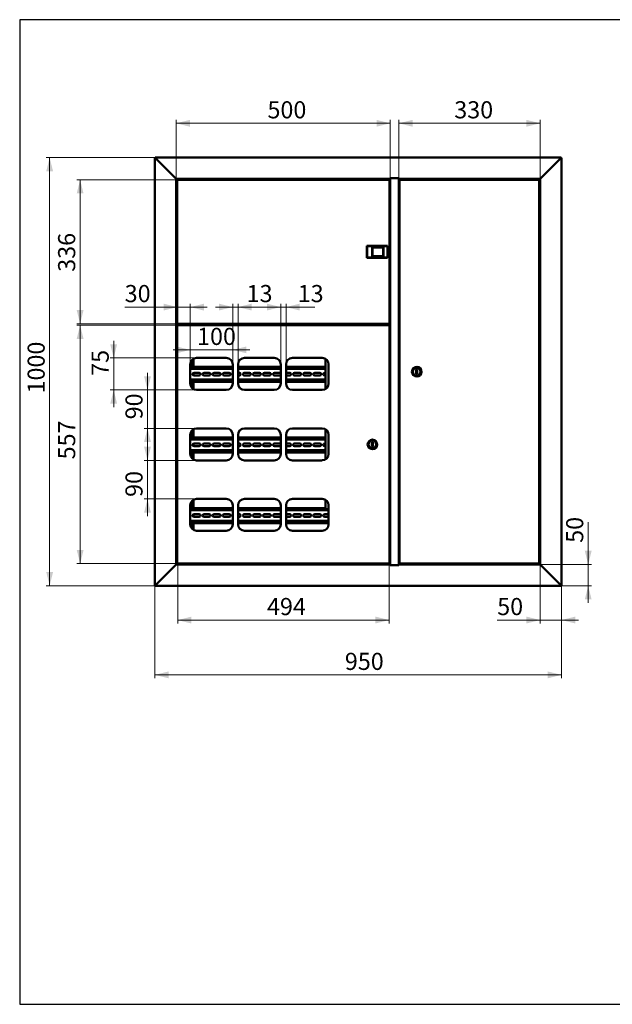
# Paper-space layout '9' of a CAD drawing. Units: millimetres. Extents: x 19 to 415, y -20 to 290.
# Drawn here: x 19 to 192, y 3 to 290 of the extents above; entities that cross this region are included whole.
import ezdxf

# ---------------------------------------------------------------- set-up
doc = ezdxf.new("R2010")
doc.units = ezdxf.units.MM
doc.styles.add('SLDTEXTSTYLE1', font='TXT', dxfattribs={"width": 0.7})
doc.dimstyles.new('SLDDIMSTYLE0', dxfattribs={"dimtxt": 5, "dimasz": 4, "dimexe": 0, "dimexo": 0.0625, "dimgap": 1.25, "dimtad": 2, "dimdec": 0, "dimlfac": 8, "dimrnd": 1e-09, "dimzin": 12, "dimdsep": 46, "dimtxsty": 'SLDTEXTSTYLE1', "dimsah": 1, "dimcen": 0.09, "dimadec": 0, "dimazin": 3, "dimtfac": 1, "dimtdec": 3, "dimtofl": 0, "dimtmove": 0, "dimatfit": 3, "dimfxl": 0, "dimfrac": 2, "dimtolj": 1, "dimtzin": 12, "dimarcsym": 0})
doc.dimstyles.new('SLDDIMSTYLE1', dxfattribs={"dimtxt": 5, "dimasz": 4, "dimexe": 0, "dimexo": 0.0625, "dimgap": 1.25, "dimtad": 2, "dimdec": 0, "dimlfac": 8, "dimrnd": 1e-09, "dimzin": 12, "dimdsep": 46, "dimtxsty": 'SLDTEXTSTYLE1', "dimsah": 1, "dimcen": 0.09, "dimadec": 0, "dimazin": 3, "dimtfac": 1, "dimtdec": 3, "dimtmove": 0, "dimatfit": 0, "dimfxl": 0, "dimfrac": 2, "dimtolj": 1, "dimtzin": 12, "dimarcsym": 0})

# ---------------------------------------------------------------- blocks, each defined once
blk = doc.blocks.new('_D_216')
at = {"color": 7, "linetype": 'Continuous', "lineweight": 0}
for p, q in [((65.29, 243.31), (35.82, 243.31)), ((36.82, 201.26), (36.82, 243.31)), ((65.29, 201.26), (35.82, 201.26))]:
    blk.add_line(p, q, dxfattribs=at)
at = {"color": 7, "linetype": 'Continuous', "lineweight": 18}
for points in [[(36.82, 243.31), (35.82, 239.31), (37.82, 239.31)], [(36.82, 201.26), (37.82, 205.26), (35.82, 205.26)]]:
    blk.add_solid(points, dxfattribs=at)
at = {"color": 7, "linetype": 'Continuous', "lineweight": 18, "insert": (30.38, 216.44), "char_height": 5, "attachment_point": 1, "rotation": 90, "style": 'SLDTEXTSTYLE1'}
blk.add_mtext('336', dxfattribs=at)
blk = doc.blocks.new('_D_217')
at = {"color": 7, "linetype": 'Continuous', "lineweight": 0}
for p, q in [((65.29, 200.87), (35.82, 200.87)), ((36.82, 200.87), (36.82, 131.26)), ((65.29, 131.26), (35.82, 131.26))]:
    blk.add_line(p, q, dxfattribs=at)
at = {"color": 7, "linetype": 'Continuous', "lineweight": 18}
for points in [[(36.82, 200.87), (35.82, 196.87), (37.82, 196.87)], [(36.82, 131.26), (37.82, 135.26), (35.82, 135.26)]]:
    blk.add_solid(points, dxfattribs=at)
at = {"color": 7, "linetype": 'Continuous', "lineweight": 18, "insert": (30.38, 161.69), "char_height": 5, "attachment_point": 1, "rotation": 90, "style": 'SLDTEXTSTYLE1'}
blk.add_mtext('557', dxfattribs=at)
blk = doc.blocks.new('_D_218')
at = {"color": 7, "linetype": 'Continuous', "lineweight": 0}
for p, q in [((58.75, 249.79), (26.92, 249.79)), ((27.92, 124.79), (27.92, 249.79)), ((58.75, 124.79), (26.92, 124.79))]:
    blk.add_line(p, q, dxfattribs=at)
at = {"color": 7, "linetype": 'Continuous', "lineweight": 18}
for points in [[(27.92, 249.79), (26.92, 245.79), (28.92, 245.79)], [(27.92, 124.79), (28.92, 128.79), (26.92, 128.79)]]:
    blk.add_solid(points, dxfattribs=at)
at = {"color": 7, "linetype": 'Continuous', "lineweight": 18, "insert": (21.47, 180.92), "char_height": 5, "attachment_point": 1, "rotation": 90, "style": 'SLDTEXTSTYLE1'}
blk.add_mtext('1000', dxfattribs=at)
blk = doc.blocks.new('_D_219')
at = {"color": 7, "linetype": 'Continuous', "lineweight": 0}
for p, q in [((58.64, 124.9), (58.64, 97.79)), ((177.39, 124.9), (177.39, 97.79)), ((177.39, 98.79), (58.64, 98.79))]:
    blk.add_line(p, q, dxfattribs=at)
at = {"color": 7, "linetype": 'Continuous', "lineweight": 18}
for points in [[(58.64, 98.79), (62.64, 97.79), (62.64, 99.79)], [(177.39, 98.79), (173.39, 99.79), (173.39, 97.79)]]:
    blk.add_solid(points, dxfattribs=at)
at = {"color": 7, "linetype": 'Continuous', "lineweight": 18, "insert": (114.12, 105.23), "char_height": 5, "attachment_point": 1, "style": 'SLDTEXTSTYLE1'}
blk.add_mtext('950', dxfattribs=at)
blk = doc.blocks.new('_D_220')
at = {"color": 7, "linetype": 'Continuous', "lineweight": 0}
for p, q in [((171.14, 131.03), (171.14, 113.79)), ((177.39, 124.9), (177.39, 113.79)), ((171.14, 114.79), (158.61, 114.79)), ((177.39, 114.79), (171.14, 114.79)), ((177.39, 114.79), (182.39, 114.79))]:
    blk.add_line(p, q, dxfattribs=at)
at = {"color": 7, "linetype": 'Continuous', "lineweight": 18}
for points in [[(171.14, 114.79), (167.14, 115.79), (167.14, 113.79)], [(177.39, 114.79), (181.39, 113.79), (181.39, 115.79)]]:
    blk.add_solid(points, dxfattribs=at)
at = {"color": 7, "linetype": 'Continuous', "lineweight": 18, "insert": (158.61, 121.23), "char_height": 5, "attachment_point": 1, "style": 'SLDTEXTSTYLE1'}
blk.add_mtext('50', dxfattribs=at)
blk = doc.blocks.new('_D_221')
at = {"color": 7, "linetype": 'Continuous', "lineweight": 0}
for p, q in [((185.19, 131.04), (185.19, 143.37)), ((171.15, 131.04), (186.19, 131.04)), ((185.19, 124.79), (185.19, 131.04)), ((177.27, 124.79), (186.19, 124.79)), ((185.19, 124.79), (185.19, 119.79))]:
    blk.add_line(p, q, dxfattribs=at)
at = {"color": 7, "linetype": 'Continuous', "lineweight": 18}
for points in [[(185.19, 131.04), (186.19, 135.04), (184.19, 135.04)], [(185.19, 124.79), (184.19, 120.79), (186.19, 120.79)]]:
    blk.add_solid(points, dxfattribs=at)
at = {"color": 7, "linetype": 'Continuous', "lineweight": 18, "insert": (178.74, 137.33), "char_height": 5, "attachment_point": 1, "rotation": 90, "style": 'SLDTEXTSTYLE1'}
blk.add_mtext('50', dxfattribs=at)
blk = doc.blocks.new('_D_222')
at = {"color": 7, "linetype": 'Continuous', "lineweight": 0}
for p, q in [((65.3, 200.86), (65.3, 113.79)), ((127.07, 200.78), (127.07, 113.79)), ((127.07, 114.79), (65.3, 114.79))]:
    blk.add_line(p, q, dxfattribs=at)
at = {"color": 7, "linetype": 'Continuous', "lineweight": 18}
for points in [[(65.3, 114.79), (69.3, 113.79), (69.3, 115.79)], [(127.07, 114.79), (123.07, 115.79), (123.07, 113.79)]]:
    blk.add_solid(points, dxfattribs=at)
at = {"color": 7, "linetype": 'Continuous', "lineweight": 18, "insert": (91.38, 121.23), "char_height": 5, "attachment_point": 1, "style": 'SLDTEXTSTYLE1'}
blk.add_mtext('494', dxfattribs=at)
blk = doc.blocks.new('_D_223')
at = {"color": 7, "linetype": 'Continuous', "lineweight": 0}
for p, q in [((68.95, 193.65), (63.95, 193.65)), ((68.95, 189.42), (68.95, 194.65)), ((68.95, 193.65), (81.39, 193.65)), ((81.39, 189.42), (81.39, 194.65)), ((81.39, 193.65), (86.39, 193.65))]:
    blk.add_line(p, q, dxfattribs=at)
at = {"color": 7, "linetype": 'Continuous', "lineweight": 18}
for points in [[(68.95, 193.65), (64.95, 194.65), (64.95, 192.65)], [(81.39, 193.65), (85.39, 192.65), (85.39, 194.65)]]:
    blk.add_solid(points, dxfattribs=at)
at = {"color": 7, "linetype": 'Continuous', "lineweight": 18, "insert": (70.96, 200.09), "char_height": 5, "attachment_point": 1, "style": 'SLDTEXTSTYLE1'}
blk.add_mtext('100', dxfattribs=at)
blk = doc.blocks.new('_D_224')
at = {"color": 7, "linetype": 'Continuous', "lineweight": 0}
for p, q in [((65.2, 200.79), (65.2, 207.14)), ((68.95, 189.42), (68.95, 207.14)), ((65.2, 206.14), (49.83, 206.14)), ((68.95, 206.14), (65.2, 206.14)), ((68.95, 206.14), (73.95, 206.14))]:
    blk.add_line(p, q, dxfattribs=at)
at = {"color": 7, "linetype": 'Continuous', "lineweight": 18}
for points in [[(65.2, 206.14), (61.2, 207.14), (61.2, 205.14)], [(68.95, 206.14), (72.95, 205.14), (72.95, 207.14)]]:
    blk.add_solid(points, dxfattribs=at)
at = {"color": 7, "linetype": 'Continuous', "lineweight": 18, "insert": (49.83, 212.59), "char_height": 5, "attachment_point": 1, "style": 'SLDTEXTSTYLE1'}
blk.add_mtext('30', dxfattribs=at)
blk = doc.blocks.new('_D_225')
at = {"color": 7, "linetype": 'Continuous', "lineweight": 0}
for p, q in [((81.39, 189.42), (81.39, 207.14)), ((82.95, 189.42), (82.95, 207.14)), ((81.39, 206.14), (76.39, 206.14)), ((81.39, 206.14), (82.95, 206.14)), ((82.95, 206.14), (90.4, 206.14))]:
    blk.add_line(p, q, dxfattribs=at)
at = {"color": 7, "linetype": 'Continuous', "lineweight": 18}
for points in [[(81.39, 206.14), (77.39, 207.14), (77.39, 205.14)], [(82.95, 206.14), (86.95, 205.14), (86.95, 207.14)]]:
    blk.add_solid(points, dxfattribs=at)
at = {"color": 7, "linetype": 'Continuous', "lineweight": 18, "insert": (85.43, 212.59), "char_height": 5, "attachment_point": 1, "style": 'SLDTEXTSTYLE1'}
blk.add_mtext('13', dxfattribs=at)
blk = doc.blocks.new('_D_226')
at = {"color": 7, "linetype": 'Continuous', "lineweight": 0}
for p, q in [((95.39, 189.42), (95.39, 207.14)), ((96.95, 189.42), (96.95, 207.14)), ((95.39, 206.14), (90.39, 206.14)), ((95.39, 206.14), (96.95, 206.14)), ((96.95, 206.14), (105.34, 206.14))]:
    blk.add_line(p, q, dxfattribs=at)
at = {"color": 7, "linetype": 'Continuous', "lineweight": 18}
for points in [[(95.39, 206.14), (91.39, 207.14), (91.39, 205.14)], [(96.95, 206.14), (100.95, 205.14), (100.95, 207.14)]]:
    blk.add_solid(points, dxfattribs=at)
at = {"color": 7, "linetype": 'Continuous', "lineweight": 18, "insert": (100.36, 212.59), "char_height": 5, "attachment_point": 1, "style": 'SLDTEXTSTYLE1'}
blk.add_mtext('13', dxfattribs=at)
blk = doc.blocks.new('_D_227')
at = {"color": 7, "linetype": 'Continuous', "lineweight": 0}
for p, q in [((46.61, 191.29), (46.61, 196.29)), ((70.82, 191.29), (45.61, 191.29)), ((46.61, 181.97), (46.61, 191.29)), ((70.82, 181.97), (45.61, 181.97)), ((46.61, 181.97), (46.61, 176.97))]:
    blk.add_line(p, q, dxfattribs=at)
at = {"color": 7, "linetype": 'Continuous', "lineweight": 18}
for points in [[(46.61, 191.29), (47.61, 195.29), (45.61, 195.29)], [(46.61, 181.97), (45.61, 177.97), (47.61, 177.97)]]:
    blk.add_solid(points, dxfattribs=at)
at = {"color": 7, "linetype": 'Continuous', "lineweight": 18, "insert": (40.17, 186.07), "char_height": 5, "attachment_point": 1, "rotation": 90, "style": 'SLDTEXTSTYLE1'}
blk.add_mtext('75', dxfattribs=at)
blk = doc.blocks.new('_D_228')
at = {"color": 7, "linetype": 'Continuous', "lineweight": 0}
for p, q in [((56.49, 181.97), (56.49, 186.97)), ((70.82, 181.97), (55.49, 181.97)), ((56.49, 170.72), (56.49, 181.97)), ((70.82, 170.72), (55.49, 170.72)), ((56.49, 170.72), (56.49, 165.72))]:
    blk.add_line(p, q, dxfattribs=at)
at = {"color": 7, "linetype": 'Continuous', "lineweight": 18}
for points in [[(56.49, 181.97), (57.49, 185.97), (55.49, 185.97)], [(56.49, 170.72), (55.49, 166.72), (57.49, 166.72)]]:
    blk.add_solid(points, dxfattribs=at)
at = {"color": 7, "linetype": 'Continuous', "lineweight": 18, "insert": (50.05, 173.37), "char_height": 5, "attachment_point": 1, "rotation": 90, "style": 'SLDTEXTSTYLE1'}
blk.add_mtext('90', dxfattribs=at)
blk = doc.blocks.new('_D_229')
at = {"color": 7, "linetype": 'Continuous', "lineweight": 0}
for p, q in [((56.49, 161.41), (56.49, 166.41)), ((70.82, 161.41), (55.49, 161.41)), ((56.49, 161.41), (56.49, 150.16)), ((70.82, 150.16), (55.49, 150.16)), ((56.49, 150.16), (56.49, 145.16))]:
    blk.add_line(p, q, dxfattribs=at)
at = {"color": 7, "linetype": 'Continuous', "lineweight": 18}
for points in [[(56.49, 161.41), (57.49, 165.41), (55.49, 165.41)], [(56.49, 150.16), (55.49, 146.16), (57.49, 146.16)]]:
    blk.add_solid(points, dxfattribs=at)
at = {"color": 7, "linetype": 'Continuous', "lineweight": 18, "insert": (50.05, 150.73), "char_height": 5, "attachment_point": 1, "rotation": 90, "style": 'SLDTEXTSTYLE1'}
blk.add_mtext('90', dxfattribs=at)
blk = doc.blocks.new('_D_230')
at = {"color": 7, "linetype": 'Continuous', "lineweight": 0}
for p, q in [((64.89, 243.55), (64.89, 260.79)), ((64.89, 259.79), (127.39, 259.79)), ((127.39, 243.78), (127.39, 260.79))]:
    blk.add_line(p, q, dxfattribs=at)
at = {"color": 7, "linetype": 'Continuous', "lineweight": 18}
for points in [[(64.89, 259.79), (68.89, 258.79), (68.89, 260.79)], [(127.39, 259.79), (123.39, 260.79), (123.39, 258.79)]]:
    blk.add_solid(points, dxfattribs=at)
at = {"color": 7, "linetype": 'Continuous', "lineweight": 18, "insert": (91.52, 266.23), "char_height": 5, "attachment_point": 1, "style": 'SLDTEXTSTYLE1'}
blk.add_mtext('500', dxfattribs=at)
blk = doc.blocks.new('_D_231')
at = {"color": 7, "linetype": 'Continuous', "lineweight": 0}
for p, q in [((129.89, 243.78), (129.89, 260.79)), ((129.89, 259.79), (171.14, 259.79)), ((171.14, 243.55), (171.14, 260.79))]:
    blk.add_line(p, q, dxfattribs=at)
at = {"color": 7, "linetype": 'Continuous', "lineweight": 18}
for points in [[(129.89, 259.79), (133.89, 258.79), (133.89, 260.79)], [(171.14, 259.79), (167.14, 260.79), (167.14, 258.79)]]:
    blk.add_solid(points, dxfattribs=at)
at = {"color": 7, "linetype": 'Continuous', "lineweight": 18, "insert": (146.07, 266.23), "char_height": 5, "attachment_point": 1, "style": 'SLDTEXTSTYLE1'}
blk.add_mtext('330', dxfattribs=at)

psp = doc.layouts.new('9')

# ---------------------------------------------------------------- linework, layer by layer
at = {"color": 7, "linetype": 'Continuous', "lineweight": 25}
for p, q in [((19.16, 290.03), (19.16, 2.63)), ((414.09, 290.03), (19.16, 290.03)), ((19.16, 290.03), (19.16, 3.03)), ((19.16, 2.63), (414.09, 2.63))]:
    psp.add_line(p, q, dxfattribs=at)
at = {"color": 7, "linetype": 'Continuous', "lineweight": 50}
for p, q in [((58.64, 249.66), (58.89, 249.54)), ((58.64, 249.66), (58.64, 124.91)), ((58.76, 249.66), (58.64, 249.66)), ((58.89, 249.54), (58.76, 249.79)), ((177.26, 249.79), (58.76, 249.79)), ((58.76, 249.66), (58.76, 249.79)), ((58.89, 249.54), (58.76, 249.66)), ((58.76, 249.66), (58.89, 249.54)), ((58.89, 249.54), (64.64, 243.79)), ((177.14, 249.54), (171.39, 243.79)), ((177.26, 249.79), (177.14, 249.54)), ((177.26, 249.66), (177.14, 249.54)), ((177.14, 249.54), (177.39, 249.66)), ((177.14, 249.54), (177.26, 249.66)), ((177.26, 249.66), (177.26, 249.79)), ((177.26, 249.66), (177.39, 249.66)), ((177.39, 124.91), (177.39, 249.66)), ((64.89, 243.54), (64.64, 243.79)), ((64.64, 243.79), (64.89, 243.54)), ((64.89, 243.54), (127.36, 243.54)), ((64.89, 131.04), (64.89, 243.54)), ((65.2, 243.22), (65.2, 201.36)), ((65.2, 243.22), (65.29, 243.22)), ((127.07, 243.31), (65.3, 243.31)), ((65.3, 243.31), (65.3, 243.22)), ((65.5, 243.41), (65.5, 243.35)), ((65.54, 243.45), (66.19, 243.45)), ((65.8, 243.54), (65.8, 243.45)), ((66.19, 243.45), (66.56, 243.45)), ((66.3, 243.45), (66.3, 243.54)), ((66.6, 243.35), (66.6, 243.41)), ((126.23, 243.41), (126.23, 243.54)), ((126.23, 243.41), (126.23, 243.31)), ((126.26, 243.31), (126.26, 243.54)), ((127.07, 243.31), (127.07, 243.22)), ((127.16, 243.22), (127.08, 243.22)), ((127.16, 201.36), (127.16, 243.22)), ((129.92, 243.79), (127.36, 243.79)), ((127.36, 243.79), (127.36, 243.54)), ((127.39, 243.77), (127.36, 243.77)), ((127.39, 243.77), (127.39, 130.8)), ((127.39, 243.77), (127.64, 243.77)), ((127.64, 243.79), (127.64, 243.77)), ((127.64, 243.77), (129.64, 243.77)), ((129.55, 243.79), (129.55, 243.77)), ((129.64, 243.77), (129.89, 243.77)), ((129.89, 130.8), (129.89, 243.77)), ((129.92, 243.77), (129.89, 243.77)), ((129.92, 243.54), (129.92, 243.79)), ((129.92, 243.54), (171.14, 243.54)), ((130.11, 243.22), (130.11, 131.36)), ((130.11, 243.22), (130.2, 243.22)), ((170.73, 243.31), (130.21, 243.31)), ((130.21, 243.22), (130.21, 243.31)), ((131.01, 243.54), (131.01, 243.31)), ((131.04, 243.54), (131.04, 243.41)), ((131.04, 243.31), (131.04, 243.41)), ((169.43, 243.37), (169.43, 243.31)), ((169.47, 243.41), (170.41, 243.41)), ((169.73, 243.54), (169.73, 243.41)), ((170.23, 243.41), (170.23, 243.54)), ((170.41, 243.41), (170.48, 243.41)), ((170.52, 243.31), (170.52, 243.37)), ((170.73, 243.31), (170.73, 243.22)), ((170.83, 243.22), (170.74, 243.22)), ((170.83, 131.36), (170.83, 243.22)), ((171.39, 243.79), (171.14, 243.54)), ((171.14, 243.54), (171.39, 243.79)), ((171.14, 243.54), (171.14, 131.04)), ((120.64, 223.96), (120.58, 224.02)), ((120.58, 224.02), (126.62, 224.02)), ((120.58, 220.55), (120.58, 224.02)), ((126.56, 223.96), (120.64, 223.96)), ((120.64, 223.96), (120.64, 220.61)), ((122.14, 223.6), (125.39, 223.6)), ((122.14, 220.97), (122.14, 223.6)), ((122.14, 223.6), (122.21, 223.54)), ((125.33, 223.54), (122.21, 223.54)), ((122.21, 223.54), (122.21, 221.04)), ((125.33, 223.54), (125.39, 223.6)), ((125.33, 221.04), (125.33, 223.54)), ((125.39, 223.6), (125.39, 220.97)), ((126.62, 224.02), (126.56, 223.96)), ((126.56, 220.61), (126.56, 223.96)), ((126.62, 224.02), (126.62, 220.55)), ((127.39, 223.85), (127.16, 223.85)), ((120.64, 220.61), (120.58, 220.55)), ((126.62, 220.55), (120.58, 220.55)), ((120.64, 220.61), (126.56, 220.61)), ((122.14, 220.97), (122.21, 221.04)), ((125.39, 220.97), (122.14, 220.97)), ((122.21, 221.04), (125.33, 221.04)), ((125.33, 221.04), (125.39, 220.97)), ((126.62, 220.55), (126.56, 220.61)), ((127.39, 220.72), (127.16, 220.72)), ((65.2, 201.36), (65.29, 201.36)), ((65.3, 201.26), (65.3, 201.35)), ((65.3, 201.26), (127.07, 201.26)), ((65.5, 201.22), (65.5, 201.16)), ((66.6, 201.16), (66.6, 201.22)), ((125.85, 201.26), (125.85, 201.11)), ((125.94, 201.26), (125.94, 201.11)), ((126.26, 200.87), (126.26, 201.26)), ((127.07, 201.35), (127.07, 201.26)), ((127.16, 201.36), (127.08, 201.36)), ((64.89, 201.16), (65.01, 201.16)), ((65.71, 201.13), (64.89, 201.13)), ((64.89, 200.94), (66.76, 200.94)), ((65.01, 200.91), (64.89, 200.91)), ((65.5, 201.16), (65.01, 201.16)), ((65.01, 200.91), (65.8, 200.91)), ((65.2, 200.78), (65.2, 131.36)), ((65.2, 200.78), (65.29, 200.78)), ((127.07, 200.87), (65.3, 200.87)), ((65.3, 200.87), (65.3, 200.79)), ((66.36, 201.13), (65.74, 201.13)), ((65.8, 200.94), (65.8, 200.87)), ((66.3, 200.87), (66.3, 200.94)), ((66.76, 201.13), (66.39, 201.13)), ((66.64, 200.94), (66.64, 200.87)), ((66.76, 200.94), (66.76, 201.13)), ((125.83, 201.09), (66.76, 201.09)), ((125.83, 201), (66.76, 201)), ((69.39, 201), (69.39, 200.87)), ((69.76, 200.87), (69.76, 201)), ((69.89, 200.87), (69.89, 201)), ((112.94, 201), (112.94, 200.87)), ((113.06, 201), (113.06, 200.87)), ((113.44, 201), (113.44, 200.87)), ((116.19, 201), (116.19, 200.87)), ((116.56, 200.87), (116.56, 201)), ((116.69, 200.87), (116.69, 201)), ((125.83, 201), (125.83, 201.09)), ((125.94, 201.11), (125.85, 201.11)), ((127.07, 200.87), (127.07, 200.79)), ((127.16, 200.78), (127.08, 200.78)), ((127.16, 131.36), (127.16, 200.78)), ((69.39, 190.62), (69.39, 188.72)), ((69.76, 188.72), (69.76, 190.96)), ((69.89, 188.72), (69.89, 191.04)), ((79.51, 191.29), (70.83, 191.29)), ((93.51, 191.29), (84.83, 191.29)), ((107.51, 191.29), (98.83, 191.29)), ((108.51, 191), (108.51, 182.26)), ((68.95, 189.41), (68.95, 183.85)), ((81.39, 188.72), (68.95, 188.72)), ((81.39, 188.1), (68.95, 188.1)), ((69.89, 186.18), (69.89, 186.88)), ((71.57, 186.93), (70.07, 186.93)), ((74.51, 186.93), (73.01, 186.93)), ((77.44, 186.93), (75.94, 186.93)), ((80.38, 186.93), (78.88, 186.93)), ((81.39, 183.85), (81.39, 189.41)), ((82.95, 189.41), (82.95, 183.85)), ((95.39, 188.72), (82.95, 188.72)), ((95.39, 188.1), (82.95, 188.1)), ((83.32, 186.93), (82.95, 186.93)), ((86.26, 186.93), (84.76, 186.93)), ((89.19, 186.93), (87.69, 186.93)), ((92.13, 186.93), (90.63, 186.93)), ((95.07, 186.93), (93.57, 186.93)), ((95.39, 183.85), (95.39, 189.41)), ((96.95, 189.41), (96.95, 183.85)), ((108.51, 188.72), (96.95, 188.72)), ((108.51, 188.1), (96.95, 188.1)), ((98.01, 186.93), (96.95, 186.93)), ((100.94, 186.93), (99.44, 186.93)), ((103.88, 186.93), (102.38, 186.93)), ((106.82, 186.93), (105.32, 186.93)), ((108.51, 186.93), (108.26, 186.93)), ((109.39, 183.85), (109.39, 189.41)), ((135.24, 187.91), (134.99, 187.91)), ((134.99, 187.91), (134.99, 186.66)), ((135.24, 186.66), (135.24, 187.91)), ((68.95, 184.97), (81.39, 184.97)), ((68.95, 184.35), (81.39, 184.35)), ((69.39, 184.35), (69.39, 182.65)), ((69.76, 186.29), (69.76, 186.78)), ((69.76, 182.3), (69.76, 184.35)), ((69.89, 182.23), (69.89, 184.35)), ((70.07, 186.14), (71.57, 186.14)), ((73.01, 186.14), (74.51, 186.14)), ((75.94, 186.14), (77.44, 186.14)), ((78.88, 186.14), (80.38, 186.14)), ((82.95, 186.14), (83.32, 186.14)), ((82.95, 184.97), (95.39, 184.97)), ((82.95, 184.35), (95.39, 184.35)), ((84.76, 186.14), (86.26, 186.14)), ((87.69, 186.14), (89.19, 186.14)), ((90.63, 186.14), (92.13, 186.14)), ((93.57, 186.14), (95.07, 186.14)), ((96.95, 186.14), (98.01, 186.14)), ((96.95, 184.97), (108.51, 184.97)), ((96.95, 184.35), (108.51, 184.35)), ((99.44, 186.14), (100.94, 186.14)), ((102.38, 186.14), (103.88, 186.14)), ((105.32, 186.14), (106.82, 186.14)), ((108.26, 186.14), (108.51, 186.14)), ((134.99, 186.66), (135.24, 186.66)), ((70.83, 181.97), (79.51, 181.97)), ((84.83, 181.97), (93.51, 181.97)), ((98.83, 181.97), (107.51, 181.97)), ((69.39, 170.05), (69.39, 168.1)), ((69.76, 168.1), (69.76, 170.39)), ((69.89, 168.1), (69.89, 170.47)), ((79.51, 170.72), (70.83, 170.72)), ((93.51, 170.72), (84.83, 170.72)), ((107.51, 170.72), (98.83, 170.72)), ((108.51, 170.44), (108.51, 161.7)), ((68.95, 168.85), (68.95, 163.29)), ((81.39, 168.1), (68.95, 168.1)), ((81.39, 167.47), (68.95, 167.47)), ((81.39, 163.29), (81.39, 168.85)), ((82.95, 168.85), (82.95, 163.29)), ((95.39, 168.1), (82.95, 168.1)), ((95.39, 167.47), (82.95, 167.47)), ((95.39, 163.29), (95.39, 168.85)), ((96.95, 168.85), (96.95, 163.29)), ((108.51, 168.1), (96.95, 168.1)), ((108.51, 167.47), (96.95, 167.47)), ((109.39, 163.29), (109.39, 168.85)), ((68.95, 164.35), (81.39, 164.35)), ((69.76, 165.66), (69.76, 166.16)), ((69.89, 165.56), (69.89, 166.26)), ((71.57, 166.3), (70.07, 166.3)), ((70.07, 165.52), (71.57, 165.52)), ((74.51, 166.3), (73.01, 166.3)), ((73.01, 165.52), (74.51, 165.52)), ((77.44, 166.3), (75.94, 166.3)), ((75.94, 165.52), (77.44, 165.52)), ((80.38, 166.3), (78.88, 166.3)), ((78.88, 165.52), (80.38, 165.52)), ((83.32, 166.3), (82.95, 166.3)), ((82.95, 165.52), (83.32, 165.52)), ((82.95, 164.35), (95.39, 164.35)), ((86.26, 166.3), (84.76, 166.3)), ((84.76, 165.52), (86.26, 165.52)), ((89.19, 166.3), (87.69, 166.3)), ((87.69, 165.52), (89.19, 165.52)), ((92.13, 166.3), (90.63, 166.3)), ((90.63, 165.52), (92.13, 165.52)), ((95.07, 166.3), (93.57, 166.3)), ((93.57, 165.52), (95.07, 165.52)), ((98.01, 166.3), (96.95, 166.3)), ((96.95, 165.52), (98.01, 165.52)), ((96.95, 164.35), (108.51, 164.35)), ((100.94, 166.3), (99.44, 166.3)), ((99.44, 165.52), (100.94, 165.52)), ((103.88, 166.3), (102.38, 166.3)), ((102.38, 165.52), (103.88, 165.52)), ((106.82, 166.3), (105.32, 166.3)), ((105.32, 165.52), (106.82, 165.52)), ((108.51, 166.3), (108.26, 166.3)), ((108.26, 165.52), (108.51, 165.52)), ((122.29, 166.69), (122.04, 166.69)), ((122.04, 166.69), (122.04, 165.44)), ((122.04, 165.44), (122.29, 165.44)), ((122.29, 165.44), (122.29, 166.69)), ((68.95, 163.72), (81.39, 163.72)), ((69.39, 163.72), (69.39, 162.08)), ((69.76, 161.74), (69.76, 163.72)), ((69.89, 161.66), (69.89, 163.72)), ((70.83, 161.41), (79.51, 161.41)), ((82.95, 163.72), (95.39, 163.72)), ((84.83, 161.41), (93.51, 161.41)), ((96.95, 163.72), (108.51, 163.72)), ((98.83, 161.41), (107.51, 161.41)), ((69.39, 149.49), (69.39, 147.47)), ((69.76, 147.47), (69.76, 149.83)), ((69.89, 147.47), (69.89, 149.91)), ((79.51, 150.16), (70.83, 150.16)), ((93.51, 150.16), (84.83, 150.16)), ((107.51, 150.16), (98.83, 150.16)), ((108.51, 149.88), (108.51, 147.14)), ((68.95, 148.29), (68.95, 142.72)), ((81.39, 147.47), (68.95, 147.47)), ((81.39, 146.85), (68.95, 146.85)), ((81.39, 142.72), (81.39, 148.29)), ((82.95, 148.29), (82.95, 142.72)), ((95.39, 147.47), (82.95, 147.47)), ((95.39, 146.85), (82.95, 146.85)), ((95.39, 142.72), (95.39, 148.29)), ((96.95, 148.29), (96.95, 142.72)), ((108.51, 147.47), (96.95, 147.47)), ((109.39, 146.85), (96.95, 146.85)), ((109.39, 147.14), (108.51, 147.14)), ((109.39, 142.72), (109.39, 148.29)), ((68.95, 143.72), (81.39, 143.72)), ((69.76, 145.04), (69.76, 145.53)), ((69.89, 144.93), (69.89, 145.63)), ((71.57, 145.68), (70.07, 145.68)), ((70.07, 144.89), (71.57, 144.89)), ((74.51, 145.68), (73.01, 145.68)), ((73.01, 144.89), (74.51, 144.89)), ((77.44, 145.68), (75.94, 145.68)), ((75.94, 144.89), (77.44, 144.89)), ((80.38, 145.68), (78.88, 145.68)), ((78.88, 144.89), (80.38, 144.89)), ((83.32, 145.68), (82.95, 145.68)), ((82.95, 144.89), (83.32, 144.89)), ((82.95, 143.72), (95.39, 143.72)), ((86.26, 145.68), (84.76, 145.68)), ((84.76, 144.89), (86.26, 144.89)), ((89.19, 145.68), (87.69, 145.68)), ((87.69, 144.89), (89.19, 144.89)), ((92.13, 145.68), (90.63, 145.68)), ((90.63, 144.89), (92.13, 144.89)), ((95.07, 145.68), (93.57, 145.68)), ((93.57, 144.89), (95.07, 144.89)), ((98.01, 145.68), (96.95, 145.68)), ((96.95, 144.89), (98.01, 144.89)), ((96.95, 143.72), (109.39, 143.72)), ((100.94, 145.68), (99.44, 145.68)), ((99.44, 144.89), (100.94, 144.89)), ((103.88, 145.68), (102.38, 145.68)), ((102.38, 144.89), (103.88, 144.89)), ((106.82, 145.68), (105.32, 145.68)), ((105.32, 144.89), (106.82, 144.89)), ((109.39, 145.68), (108.26, 145.68)), ((108.26, 144.89), (109.39, 144.89)), ((68.95, 143.1), (81.39, 143.1)), ((69.39, 143.1), (69.39, 141.52)), ((69.76, 141.18), (69.76, 143.1)), ((69.89, 141.1), (69.89, 143.1)), ((70.83, 140.85), (79.51, 140.85)), ((82.95, 143.1), (95.39, 143.1)), ((84.83, 140.85), (93.51, 140.85)), ((96.95, 143.1), (109.39, 143.1)), ((98.83, 140.85), (107.51, 140.85)), ((58.89, 125.04), (64.64, 130.79)), ((64.89, 131.04), (64.64, 130.79)), ((64.89, 131.04), (127.36, 131.04)), ((65.2, 131.36), (65.29, 131.36)), ((65.3, 131.26), (65.3, 131.35)), ((65.3, 131.26), (127.07, 131.26)), ((65.5, 131.22), (65.5, 131.16)), ((66.56, 131.13), (65.54, 131.13)), ((66.01, 131.13), (66.01, 131.04)), ((66.04, 131.04), (66.04, 131.13)), ((66.6, 131.16), (66.6, 131.22)), ((126.23, 131.16), (126.23, 131.26)), ((126.23, 131.16), (126.23, 131.04)), ((126.26, 131.04), (126.26, 131.26)), ((127.07, 131.35), (127.07, 131.26)), ((127.16, 131.36), (127.08, 131.36)), ((127.36, 130.79), (127.36, 131.04)), ((127.36, 130.8), (127.39, 130.8)), ((129.92, 130.79), (127.36, 130.79)), ((127.64, 130.8), (127.39, 130.8)), ((129.64, 130.8), (127.64, 130.8)), ((127.64, 130.8), (127.64, 130.79)), ((129.55, 130.79), (129.55, 130.8)), ((129.89, 130.8), (129.64, 130.8)), ((129.89, 130.8), (129.92, 130.8)), ((129.92, 131.04), (171.14, 131.04)), ((129.92, 131.04), (129.92, 130.79)), ((130.11, 131.36), (130.2, 131.36)), ((130.21, 131.26), (130.21, 131.35)), ((130.21, 131.26), (170.73, 131.26)), ((131.01, 131.26), (131.01, 131.04)), ((131.04, 131.26), (131.04, 131.16)), ((131.04, 131.04), (131.04, 131.16)), ((169.43, 131.22), (169.43, 131.16)), ((169.63, 131.13), (169.47, 131.13)), ((170.48, 131.13), (169.63, 131.13)), ((169.73, 131.13), (169.73, 131.04)), ((170.23, 131.04), (170.23, 131.13)), ((170.52, 131.16), (170.52, 131.22)), ((170.73, 131.26), (170.73, 131.35)), ((170.83, 131.36), (170.74, 131.36)), ((171.39, 130.79), (171.14, 131.04)), ((177.14, 125.04), (171.39, 130.79)), ((58.89, 125.04), (58.64, 124.91)), ((58.76, 124.91), (58.64, 124.91)), ((58.89, 125.04), (58.76, 124.79)), ((58.89, 125.04), (58.76, 124.91)), ((58.76, 124.91), (58.76, 124.79)), ((177.26, 124.79), (58.76, 124.79)), ((177.26, 124.91), (177.14, 125.04)), ((177.26, 124.79), (177.14, 125.04)), ((177.39, 124.91), (177.14, 125.04)), ((177.26, 124.91), (177.26, 124.79)), ((177.26, 124.91), (177.39, 124.91))]:
    psp.add_line(p, q, dxfattribs=at)
for centre, radius in [((135.11, 187.29), 1.38), ((135.11, 187.29), 1.12), ((122.16, 166.07), 1.38), ((122.16, 166.07), 1.13)]:
    psp.add_circle(centre, radius, dxfattribs=at)
for centre, radius, start, end in [((65.54, 243.41), 0.0375, 90, 180), ((65.54, 243.35), 0.0375, 180, 270), ((66.56, 243.41), 0.0375, 0, 90), ((66.56, 243.35), 0.0375, 270, 0), ((169.47, 243.37), 0.0375, 90, 180), ((170.48, 243.37), 0.0375, 0, 90), ((65.54, 201.22), 0.0375, 90, 180), ((66.56, 201.22), 0.0375, 0, 90), ((65.54, 201.16), 0.0375, 180, 244.1581), ((66.56, 201.16), 0.0375, 295.8419, 0), ((70.83, 189.41), 1.88, 90, 180), ((79.51, 189.41), 1.88, 360, 90), ((84.83, 189.41), 1.88, 90, 180), ((93.51, 189.41), 1.88, 360, 90), ((98.83, 189.41), 1.88, 90, 180), ((107.51, 189.41), 1.88, 360, 90), ((70.07, 186.53), 0.394, 90, 270), ((71.57, 186.53), 0.394, 270, 90), ((73.01, 186.53), 0.394, 90, 270), ((74.51, 186.53), 0.394, 270, 90), ((75.94, 186.53), 0.394, 90, 270), ((77.44, 186.53), 0.394, 270, 90), ((78.88, 186.53), 0.394, 90, 270), ((80.38, 186.53), 0.394, 270, 90), ((83.32, 186.53), 0.394, 270, 90), ((84.76, 186.53), 0.394, 90, 270), ((86.26, 186.53), 0.394, 270, 90), ((87.69, 186.53), 0.394, 90, 270), ((89.19, 186.53), 0.394, 270, 90), ((90.63, 186.53), 0.394, 90, 270), ((92.13, 186.53), 0.394, 270, 90), ((93.57, 186.53), 0.394, 90, 270), ((95.07, 186.53), 0.394, 35.7801, 90), ((98.01, 186.53), 0.394, 270, 90), ((99.44, 186.53), 0.394, 90, 270), ((100.94, 186.53), 0.394, 270, 90), ((102.38, 186.53), 0.394, 90, 270), ((103.88, 186.53), 0.394, 270, 90), ((105.32, 186.53), 0.394, 90, 270), ((106.82, 186.53), 0.394, 270, 90), ((108.26, 186.53), 0.394, 90, 270), ((68.63, 186.53), 0.394, 324.2199, 35.7801), ((95.07, 186.53), 0.394, 270, 324.2199), ((70.83, 183.85), 1.88, 180, 270), ((79.51, 183.85), 1.88, 270, 360), ((84.83, 183.85), 1.88, 180, 270), ((93.51, 183.85), 1.88, 270, 360), ((98.83, 183.85), 1.88, 180, 270), ((107.51, 183.85), 1.88, 270, 360), ((70.83, 168.85), 1.88, 90, 180), ((79.51, 168.85), 1.88, 360, 90), ((84.83, 168.85), 1.88, 90, 180), ((93.51, 168.85), 1.88, 360, 90), ((98.83, 168.85), 1.88, 90, 180), ((107.51, 168.85), 1.88, 360, 90), ((68.63, 165.91), 0.394, 324.2199, 35.7801), ((70.07, 165.91), 0.394, 90, 270), ((71.57, 165.91), 0.394, 270, 90), ((73.01, 165.91), 0.394, 90, 270), ((74.51, 165.91), 0.394, 270, 90), ((75.94, 165.91), 0.394, 90, 270), ((77.44, 165.91), 0.394, 270, 90), ((78.88, 165.91), 0.394, 90, 270), ((80.38, 165.91), 0.394, 270, 90), ((83.32, 165.91), 0.394, 270, 90), ((84.76, 165.91), 0.394, 90, 270), ((86.26, 165.91), 0.394, 270, 90), ((87.69, 165.91), 0.394, 90, 270), ((89.19, 165.91), 0.394, 270, 90), ((90.63, 165.91), 0.394, 90, 270), ((92.13, 165.91), 0.394, 270, 90), ((93.57, 165.91), 0.394, 90, 270), ((95.07, 165.91), 0.394, 35.7801, 90), ((95.07, 165.91), 0.394, 270, 324.2199), ((98.01, 165.91), 0.394, 270, 90), ((99.44, 165.91), 0.394, 90, 270), ((100.94, 165.91), 0.394, 270, 90), ((102.38, 165.91), 0.394, 90, 270), ((103.88, 165.91), 0.394, 270, 90), ((105.32, 165.91), 0.394, 90, 270), ((106.82, 165.91), 0.394, 270, 90), ((108.26, 165.91), 0.394, 90, 270), ((70.83, 163.29), 1.88, 180, 270), ((79.51, 163.29), 1.88, 270, 360), ((84.83, 163.29), 1.88, 180, 270), ((93.51, 163.29), 1.88, 270, 360), ((98.83, 163.29), 1.88, 180, 270), ((107.51, 163.29), 1.87, 270, 360), ((70.83, 148.29), 1.87, 90, 180), ((79.51, 148.29), 1.88, 360, 90), ((84.83, 148.29), 1.88, 90, 180), ((93.51, 148.29), 1.88, 360, 90), ((98.83, 148.29), 1.88, 90, 180), ((107.51, 148.29), 1.88, 360, 90), ((68.63, 145.28), 0.394, 324.2199, 35.7801), ((70.07, 145.28), 0.394, 90, 270), ((71.57, 145.28), 0.394, 270, 90), ((73.01, 145.28), 0.394, 90, 270), ((74.51, 145.28), 0.394, 270, 90), ((75.94, 145.28), 0.394, 90, 270), ((77.44, 145.28), 0.394, 270, 90), ((78.88, 145.28), 0.394, 90, 270), ((80.38, 145.28), 0.394, 270, 90), ((83.32, 145.28), 0.394, 270, 90), ((84.76, 145.28), 0.394, 90, 270), ((86.26, 145.28), 0.394, 270, 90), ((87.69, 145.28), 0.394, 90, 270), ((89.19, 145.28), 0.394, 270, 90), ((90.63, 145.28), 0.394, 90, 270), ((92.13, 145.28), 0.394, 270, 90), ((93.57, 145.28), 0.394, 90, 270), ((95.07, 145.28), 0.394, 35.7801, 90), ((95.07, 145.28), 0.394, 270, 324.2199), ((98.01, 145.28), 0.394, 270, 90), ((99.44, 145.28), 0.394, 90, 270), ((100.94, 145.28), 0.394, 270, 90), ((102.38, 145.28), 0.394, 90, 270), ((103.88, 145.28), 0.394, 270, 90), ((105.32, 145.28), 0.394, 90, 270), ((106.82, 145.28), 0.394, 270, 90), ((108.26, 145.28), 0.394, 90, 270), ((70.83, 142.72), 1.88, 180, 270), ((79.51, 142.72), 1.88, 270, 360), ((84.83, 142.72), 1.88, 180, 270), ((93.51, 142.72), 1.88, 270, 0), ((98.83, 142.72), 1.88, 180, 270), ((107.51, 142.72), 1.88, 270, 360), ((65.54, 131.22), 0.0375, 90, 180), ((65.54, 131.16), 0.0375, 180, 270), ((66.56, 131.22), 0.0375, 0, 90), ((66.56, 131.16), 0.0375, 270, 0), ((169.47, 131.22), 0.0375, 90, 180), ((169.47, 131.16), 0.0375, 180, 270), ((170.48, 131.22), 0.0375, 0, 90), ((170.48, 131.16), 0.0375, 270, 360)]:
    psp.add_arc(centre, radius, start, end, dxfattribs=at)
for points, knots in [([(65.2, 243.22), (65.2, 243.21), (65.2, 243.21), (65.23, 243.2), (65.25, 243.19), (65.27, 243.17), (65.3, 243.16), (65.33, 243.14), (65.37, 243.12), (65.4, 243.11), (65.41, 243.1)], [0, 0, 0, 0, 0.172928, 0.317198, 0.432919, 0.52041, 0.605279, 0.713476, 0.845046, 1, 1, 1, 1]), ([(65.29, 243.22), (65.29, 243.21), (65.29, 243.21), (65.31, 243.19), (65.33, 243.18), (65.37, 243.14), (65.39, 243.11), (65.41, 243.1)], [0, 0, 0, 0, 0.161377, 0.297353, 0.494203, 0.695192, 1, 1, 1, 1]), ([(65.41, 243.1), (65.4, 243.13), (65.37, 243.17), (65.35, 243.21), (65.33, 243.25), (65.32, 243.27), (65.3, 243.3), (65.3, 243.31), (65.3, 243.31), (65.3, 243.31)], [0, 0, 0, 0, 0.251125, 0.380899, 0.515663, 0.627469, 0.743516, 0.941841, 1, 1, 1, 1]), ([(65.41, 243.1), (65.39, 243.12), (65.36, 243.15), (65.33, 243.19), (65.31, 243.21), (65.3, 243.22), (65.3, 243.22), (65.3, 243.22)], [0, 0, 0, 0, 0.347918, 0.560867, 0.740934, 0.921864, 1, 1, 1, 1]), ([(127.07, 243.31), (127.06, 243.31), (127.04, 243.3), (127.01, 243.26), (126.99, 243.2), (126.97, 243.14), (126.95, 243.11), (126.95, 243.1)], [0, 0, 0, 0, 0.227352, 0.454767, 0.682183, 0.909598, 1, 1, 1, 1]), ([(126.95, 243.1), (126.97, 243.11), (126.99, 243.12), (127.04, 243.14), (127.07, 243.16), (127.11, 243.18), (127.13, 243.19), (127.16, 243.21), (127.16, 243.21), (127.16, 243.22)], [0, 0, 0, 0, 0.144198, 0.28241, 0.414861, 0.541808, 0.663543, 0.780396, 1, 1, 1, 1]), ([(126.95, 243.1), (126.97, 243.11), (127, 243.14), (127.04, 243.18), (127.07, 243.2), (127.07, 243.21), (127.07, 243.21), (127.08, 243.22)], [0, 0, 0, 0, 0.300321, 0.563861, 0.794712, 0.900205, 1, 1, 1, 1]), ([(127.07, 243.22), (127.06, 243.22), (127.04, 243.22), (127.01, 243.19), (126.98, 243.15), (126.96, 243.12), (126.95, 243.1)], [0, 0, 0, 0, 0.2497158, 0.4995422, 0.749369, 1, 1, 1, 1]), ([(130.11, 243.22), (130.11, 243.21), (130.12, 243.21), (130.13, 243.21), (130.16, 243.19), (130.18, 243.18), (130.21, 243.17), (130.23, 243.16), (130.25, 243.14), (130.28, 243.12), (130.31, 243.11), (130.33, 243.1)], [0, 0, 0, 0, 0.133216, 0.264332, 0.394341, 0.52426, 0.611412, 0.672856, 0.737848, 0.856307, 1, 1, 1, 1]), ([(130.2, 243.22), (130.2, 243.21), (130.2, 243.21), (130.21, 243.21), (130.23, 243.19), (130.25, 243.18), (130.28, 243.14), (130.31, 243.12), (130.33, 243.1)], [0, 0, 0, 0, 0.12052, 0.241279, 0.364684, 0.492993, 0.715714, 1, 1, 1, 1]), ([(130.33, 243.1), (130.32, 243.12), (130.3, 243.18), (130.27, 243.24), (130.25, 243.29), (130.22, 243.31), (130.21, 243.31), (130.21, 243.31)], [0, 0, 0, 0, 0.227352, 0.454767, 0.682182, 0.909597, 1, 1, 1, 1]), ([(130.33, 243.1), (130.32, 243.12), (130.3, 243.15), (130.27, 243.19), (130.24, 243.22), (130.22, 243.22), (130.21, 243.22)], [0, 0, 0, 0, 0.249719, 0.499546, 0.749373, 1, 1, 1, 1]), ([(170.73, 243.31), (170.73, 243.31), (170.72, 243.31), (170.71, 243.29), (170.7, 243.26), (170.69, 243.24), (170.67, 243.22), (170.66, 243.19), (170.64, 243.15), (170.62, 243.12), (170.61, 243.1)], [0, 0, 0, 0, 0.172928, 0.317198, 0.432919, 0.52041, 0.605279, 0.713476, 0.845046, 1, 1, 1, 1]), ([(170.61, 243.1), (170.64, 243.11), (170.68, 243.14), (170.73, 243.17), (170.76, 243.18), (170.79, 243.2), (170.81, 243.21), (170.82, 243.21), (170.82, 243.22), (170.83, 243.22)], [0, 0, 0, 0, 0.251126, 0.380899, 0.515664, 0.62747, 0.743517, 0.941841, 1, 1, 1, 1]), ([(170.61, 243.1), (170.63, 243.12), (170.66, 243.15), (170.7, 243.19), (170.73, 243.2), (170.74, 243.21), (170.74, 243.22), (170.74, 243.22)], [0, 0, 0, 0, 0.347918, 0.560866, 0.740933, 0.921863, 1, 1, 1, 1]), ([(170.73, 243.22), (170.73, 243.22), (170.72, 243.22), (170.71, 243.21), (170.69, 243.18), (170.65, 243.15), (170.63, 243.12), (170.61, 243.1)], [0, 0, 0, 0, 0.161377, 0.297353, 0.494203, 0.695192, 1, 1, 1, 1]), ([(65.41, 201.47), (65.39, 201.46), (65.35, 201.44), (65.3, 201.41), (65.27, 201.39), (65.24, 201.38), (65.21, 201.37), (65.2, 201.36), (65.2, 201.36), (65.2, 201.36)], [0, 0, 0, 0, 0.2511257, 0.3808994, 0.5156636, 0.6274695, 0.7435166, 0.941841, 1, 1, 1, 1]), ([(65.41, 201.47), (65.39, 201.46), (65.36, 201.42), (65.32, 201.39), (65.3, 201.37), (65.29, 201.36), (65.29, 201.36), (65.29, 201.36)], [0, 0, 0, 0, 0.3479177, 0.5608656, 0.7409326, 0.9218631, 1, 1, 1, 1]), ([(65.3, 201.26), (65.3, 201.26), (65.31, 201.27), (65.32, 201.29), (65.33, 201.31), (65.34, 201.33), (65.35, 201.36), (65.37, 201.39), (65.39, 201.43), (65.4, 201.46), (65.41, 201.47)], [0, 0, 0, 0, 0.172928, 0.317198, 0.432919, 0.52041, 0.605279, 0.713476, 0.845046, 1, 1, 1, 1]), ([(65.3, 201.35), (65.3, 201.35), (65.31, 201.35), (65.32, 201.37), (65.34, 201.39), (65.37, 201.43), (65.4, 201.46), (65.41, 201.47)], [0, 0, 0, 0, 0.161377, 0.297353, 0.494203, 0.695192, 1, 1, 1, 1]), ([(125.83, 201.09), (125.82, 201.09), (125.81, 201.09), (125.78, 201.11), (125.76, 201.15), (125.74, 201.19), (125.73, 201.21), (125.73, 201.21)], [0, 0, 0, 0, 0.203912, 0.446402, 0.688956, 0.931511, 1, 1, 1, 1]), ([(125.73, 201.21), (125.74, 201.21), (125.77, 201.19), (125.81, 201.17), (125.84, 201.14), (125.85, 201.12), (125.85, 201.11), (125.85, 201.11)], [0, 0, 0, 0, 0.203912, 0.446402, 0.688956, 0.931511, 1, 1, 1, 1]), ([(127.16, 201.36), (127.16, 201.36), (127.16, 201.36), (127.14, 201.37), (127.12, 201.38), (127.09, 201.39), (127.07, 201.41), (127.05, 201.42), (127.02, 201.43), (126.99, 201.45), (126.97, 201.47), (126.95, 201.47)], [0, 0, 0, 0, 0.133216, 0.264332, 0.394341, 0.52426, 0.611412, 0.672856, 0.737848, 0.856307, 1, 1, 1, 1]), ([(127.08, 201.36), (127.07, 201.36), (127.07, 201.36), (127.06, 201.37), (127.05, 201.38), (127.03, 201.4), (126.99, 201.43), (126.97, 201.46), (126.95, 201.47)], [0, 0, 0, 0, 0.12052, 0.241279, 0.364684, 0.492993, 0.715714, 1, 1, 1, 1]), ([(126.95, 201.47), (126.96, 201.45), (126.98, 201.4), (127, 201.33), (127.03, 201.28), (127.05, 201.26), (127.06, 201.26), (127.07, 201.26)], [0, 0, 0, 0, 0.227352, 0.454767, 0.682182, 0.909597, 1, 1, 1, 1]), ([(126.95, 201.47), (126.96, 201.46), (126.98, 201.43), (127.01, 201.38), (127.04, 201.36), (127.06, 201.35), (127.07, 201.35)], [0, 0, 0, 0, 0.249719, 0.499546, 0.749373, 1, 1, 1, 1]), ([(65.2, 200.78), (65.2, 200.77), (65.2, 200.77), (65.23, 200.76), (65.25, 200.75), (65.27, 200.74), (65.3, 200.72), (65.33, 200.71), (65.37, 200.69), (65.4, 200.67), (65.41, 200.66)], [0, 0, 0, 0, 0.172928, 0.317198, 0.432919, 0.52041, 0.605279, 0.713476, 0.845046, 1, 1, 1, 1]), ([(65.29, 200.78), (65.29, 200.77), (65.29, 200.77), (65.31, 200.76), (65.33, 200.74), (65.37, 200.7), (65.39, 200.68), (65.41, 200.66)], [0, 0, 0, 0, 0.161377, 0.297353, 0.494203, 0.695192, 1, 1, 1, 1]), ([(65.41, 200.66), (65.4, 200.69), (65.37, 200.73), (65.35, 200.78), (65.33, 200.81), (65.32, 200.84), (65.3, 200.86), (65.3, 200.87), (65.3, 200.87), (65.3, 200.87)], [0, 0, 0, 0, 0.251125, 0.380899, 0.515663, 0.627469, 0.743516, 0.941841, 1, 1, 1, 1]), ([(65.41, 200.66), (65.39, 200.68), (65.36, 200.71), (65.33, 200.75), (65.31, 200.77), (65.3, 200.79), (65.3, 200.79), (65.3, 200.79)], [0, 0, 0, 0, 0.347918, 0.560867, 0.740934, 0.921864, 1, 1, 1, 1]), ([(127.07, 200.87), (127.06, 200.87), (127.04, 200.87), (127.01, 200.83), (126.99, 200.77), (126.97, 200.71), (126.95, 200.67), (126.95, 200.66)], [0, 0, 0, 0, 0.227352, 0.454767, 0.682183, 0.909598, 1, 1, 1, 1]), ([(127.07, 200.79), (127.06, 200.79), (127.04, 200.78), (127.01, 200.75), (126.98, 200.71), (126.96, 200.68), (126.95, 200.66)], [0, 0, 0, 0, 0.249716, 0.499542, 0.749369, 1, 1, 1, 1]), ([(126.95, 200.66), (126.97, 200.67), (126.99, 200.69), (127.04, 200.71), (127.07, 200.73), (127.11, 200.74), (127.13, 200.75), (127.16, 200.77), (127.16, 200.77), (127.16, 200.78)], [0, 0, 0, 0, 0.144198, 0.28241, 0.414861, 0.541808, 0.663543, 0.780396, 1, 1, 1, 1]), ([(126.95, 200.66), (126.97, 200.68), (127, 200.71), (127.04, 200.74), (127.07, 200.76), (127.07, 200.77), (127.07, 200.78), (127.08, 200.78)], [0, 0, 0, 0, 0.3003209, 0.5638607, 0.7947118, 0.900205, 1, 1, 1, 1]), ([(65.41, 131.47), (65.39, 131.46), (65.35, 131.44), (65.3, 131.41), (65.27, 131.39), (65.24, 131.38), (65.21, 131.37), (65.2, 131.36), (65.2, 131.36), (65.2, 131.36)], [0, 0, 0, 0, 0.251126, 0.380899, 0.515664, 0.62747, 0.743517, 0.941841, 1, 1, 1, 1]), ([(65.41, 131.47), (65.39, 131.46), (65.36, 131.42), (65.32, 131.39), (65.3, 131.37), (65.29, 131.36), (65.29, 131.36), (65.29, 131.36)], [0, 0, 0, 0, 0.347918, 0.560866, 0.740933, 0.921863, 1, 1, 1, 1]), ([(65.3, 131.26), (65.3, 131.26), (65.31, 131.27), (65.32, 131.29), (65.33, 131.31), (65.34, 131.33), (65.35, 131.36), (65.37, 131.39), (65.39, 131.43), (65.4, 131.46), (65.41, 131.47)], [0, 0, 0, 0, 0.1729279, 0.3171977, 0.4329191, 0.5204102, 0.6052791, 0.7134756, 0.845046, 1, 1, 1, 1]), ([(65.3, 131.35), (65.3, 131.35), (65.31, 131.35), (65.32, 131.37), (65.34, 131.39), (65.37, 131.43), (65.4, 131.46), (65.41, 131.47)], [0, 0, 0, 0, 0.161377, 0.297353, 0.494203, 0.695192, 1, 1, 1, 1]), ([(127.08, 131.36), (127.07, 131.36), (127.07, 131.36), (127.06, 131.37), (127.05, 131.38), (127.03, 131.4), (126.99, 131.43), (126.97, 131.46), (126.95, 131.47)], [0, 0, 0, 0, 0.12052, 0.241279, 0.364684, 0.492993, 0.715714, 1, 1, 1, 1]), ([(127.16, 131.36), (127.16, 131.36), (127.16, 131.36), (127.14, 131.37), (127.12, 131.38), (127.09, 131.39), (127.07, 131.41), (127.05, 131.42), (127.02, 131.43), (126.99, 131.45), (126.97, 131.47), (126.95, 131.47)], [0, 0, 0, 0, 0.133216, 0.264332, 0.394341, 0.52426, 0.611412, 0.672856, 0.737848, 0.856307, 1, 1, 1, 1]), ([(126.95, 131.47), (126.96, 131.46), (126.98, 131.43), (127.01, 131.38), (127.04, 131.36), (127.06, 131.35), (127.07, 131.35)], [0, 0, 0, 0, 0.2497195, 0.4995459, 0.7493727, 1, 1, 1, 1]), ([(126.95, 131.47), (126.96, 131.45), (126.98, 131.4), (127, 131.33), (127.03, 131.28), (127.05, 131.26), (127.06, 131.26), (127.07, 131.26)], [0, 0, 0, 0, 0.227352, 0.454767, 0.682182, 0.909597, 1, 1, 1, 1]), ([(130.33, 131.47), (130.31, 131.47), (130.28, 131.45), (130.24, 131.43), (130.2, 131.41), (130.17, 131.39), (130.14, 131.38), (130.12, 131.37), (130.12, 131.36), (130.11, 131.36)], [0, 0, 0, 0, 0.1441981, 0.2824099, 0.4148611, 0.5418083, 0.6635431, 0.7803959, 1, 1, 1, 1]), ([(130.33, 131.47), (130.31, 131.46), (130.28, 131.43), (130.23, 131.4), (130.21, 131.37), (130.2, 131.36), (130.2, 131.36), (130.2, 131.36)], [0, 0, 0, 0, 0.300321, 0.563861, 0.794712, 0.900205, 1, 1, 1, 1]), ([(130.21, 131.26), (130.22, 131.26), (130.24, 131.27), (130.26, 131.31), (130.29, 131.37), (130.31, 131.43), (130.32, 131.46), (130.33, 131.47)], [0, 0, 0, 0, 0.2273524, 0.4547674, 0.6821827, 0.9095978, 1, 1, 1, 1]), ([(130.21, 131.35), (130.22, 131.35), (130.24, 131.36), (130.27, 131.38), (130.3, 131.43), (130.32, 131.46), (130.33, 131.47)], [0, 0, 0, 0, 0.249716, 0.499542, 0.749369, 1, 1, 1, 1]), ([(170.61, 131.47), (170.63, 131.45), (170.65, 131.41), (170.68, 131.36), (170.7, 131.33), (170.71, 131.3), (170.72, 131.28), (170.73, 131.26), (170.73, 131.26), (170.73, 131.26)], [0, 0, 0, 0, 0.251125, 0.380899, 0.515663, 0.627469, 0.743516, 0.941841, 1, 1, 1, 1]), ([(170.74, 131.36), (170.74, 131.36), (170.73, 131.37), (170.72, 131.38), (170.7, 131.4), (170.66, 131.43), (170.63, 131.46), (170.61, 131.47)], [0, 0, 0, 0, 0.161377, 0.297353, 0.494203, 0.695192, 1, 1, 1, 1]), ([(170.83, 131.36), (170.82, 131.36), (170.82, 131.37), (170.8, 131.38), (170.78, 131.39), (170.75, 131.4), (170.73, 131.41), (170.7, 131.43), (170.66, 131.45), (170.63, 131.47), (170.61, 131.47)], [0, 0, 0, 0, 0.172928, 0.317198, 0.432919, 0.52041, 0.605279, 0.713476, 0.845046, 1, 1, 1, 1]), ([(170.61, 131.47), (170.63, 131.46), (170.66, 131.42), (170.7, 131.39), (170.72, 131.36), (170.73, 131.35), (170.73, 131.35), (170.73, 131.35)], [0, 0, 0, 0, 0.347918, 0.560867, 0.740934, 0.921864, 1, 1, 1, 1])]:
    psp.add_open_spline(points, degree=3, knots=knots, dxfattribs=at)

# ---------------------------------------------------------------- dimensions: what is measured, and where the dimension line sits
at = {"color": 7, "linetype": 'Continuous', "lineweight": 18}
for base, p1, p2, angle, dimstyle, picture, middle in [((127.39, 259.79), (64.89, 243.54), (127.39, 243.77), 0, 'SLDDIMSTYLE0', '_D_230', (96.14, 259.79)), ((171.14, 259.79), (129.89, 243.77), (171.14, 243.54), 0, 'SLDDIMSTYLE0', '_D_231', (150.51, 259.79)), ((27.92, 249.79), (58.76, 124.79), (58.76, 249.79), 90, 'SLDDIMSTYLE0', '_D_218', (27.92, 186.79)), ((36.82, 243.31), (65.3, 201.26), (65.3, 243.31), 90, 'SLDDIMSTYLE0', '_D_216', (36.82, 220.88)), ((36.82, 131.26), (65.3, 200.87), (65.3, 131.26), 90, 'SLDDIMSTYLE0', '_D_217', (36.82, 166.13)), ((46.6112, 191.287), (70.8252, 181.9745), (70.8252, 191.287), 90, 'SLDDIMSTYLE1', '_D_227', (46.6112, 189.0909)), ((56.49, 181.97), (70.83, 170.72), (70.83, 181.97), 90, 'SLDDIMSTYLE1', '_D_228', (56.49, 176.58)), ((56.49, 150.16), (70.83, 161.41), (70.83, 150.16), 90, 'SLDDIMSTYLE1', '_D_229', (56.49, 153.93)), ((185.19, 131.04), (177.26, 124.79), (171.14, 131.04), 90, 'SLDDIMSTYLE1', '_D_221', (185.19, 140.35)), ((58.64, 98.79), (177.39, 124.91), (58.64, 124.91), 0, 'SLDDIMSTYLE0', '_D_219', (118.74, 98.79))]:
    dim = psp.add_linear_dim(base=base, p1=p1, p2=p2, angle=angle, dimstyle=dimstyle, dxfattribs=at)
    dim.commit()
    dim.dimension.update_dxf_attribs({"geometry": picture, "text_midpoint": middle, "dimtype": 160})
for base, p1, p2, dimstyle, picture, middle in [((65.2, 206.14), (68.95, 189.41), (65.2, 200.78), 'SLDDIMSTYLE1', '_D_224', (52.85, 206.14)), ((82.95, 206.14), (81.39, 189.41), (82.95, 189.41), 'SLDDIMSTYLE1', '_D_225', (87.92, 206.14)), ((96.95, 206.14), (95.39, 189.41), (96.95, 189.41), 'SLDDIMSTYLE1', '_D_226', (102.85, 206.14)), ((81.39, 193.65), (68.95, 189.41), (81.39, 189.41), 'SLDDIMSTYLE1', '_D_223', (75.23, 193.65)), ((65.3, 114.79), (127.07, 200.79), (65.3, 200.87), 'SLDDIMSTYLE0', '_D_222', (96.18, 114.79)), ((171.14, 114.79), (177.39, 124.91), (171.14, 131.04), 'SLDDIMSTYLE1', '_D_220', (161.63, 114.79))]:
    dim = psp.add_linear_dim(base=base, p1=p1, p2=p2, dimstyle=dimstyle, dxfattribs=at)
    dim.commit()
    dim.dimension.update_dxf_attribs({"geometry": picture, "text_midpoint": middle, "dimtype": 160})

doc.saveas('drawing.dxf')
